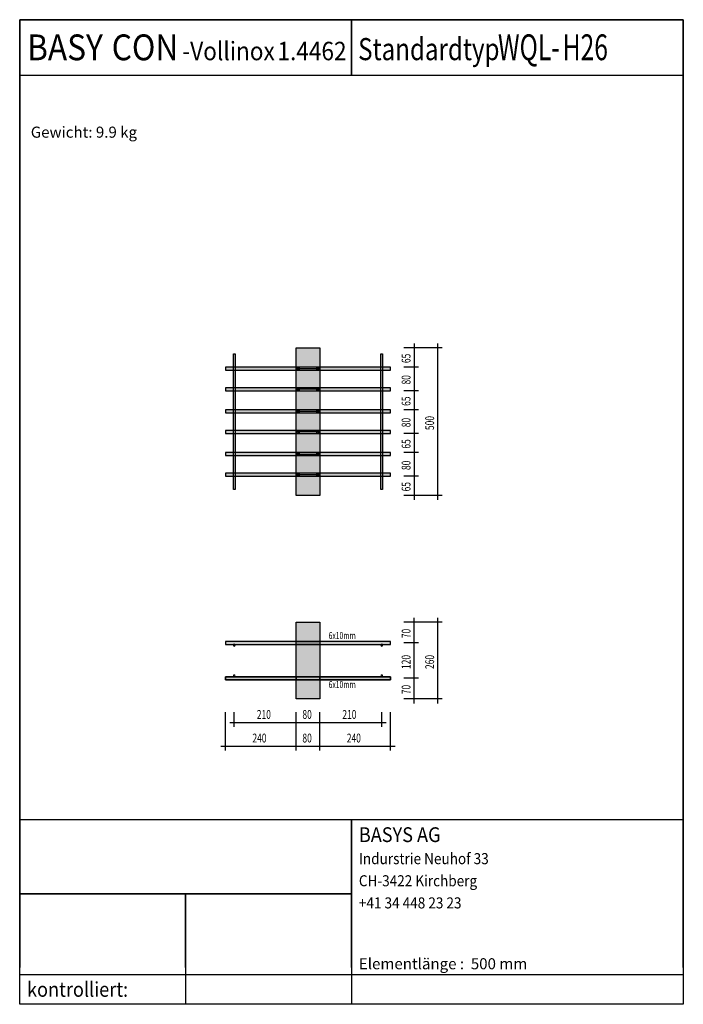
# Model space of a CAD drawing. Extents: x -2.34 to 1.84, y -2.03 to 0.79.
# Drawn here: x -0.46 to -0.28, y -1.42 to -1.15 of the extents above; entities that cross this region are included whole.
import ezdxf

# ---------------------------------------------------------------- set-up
doc = ezdxf.new("R2010")
doc.units = 0
doc.header["$LTSCALE"] = 0.001
doc.layers.get('0').update_dxf_attribs({"color": 1, "linetype": 'CONTINUOUS'})
doc.layers.add('LAYER_14', color=7, linetype='CONTINUOUS')
doc.layers.add('MST_1_1', color=7, linetype='CONTINUOUS')
doc.styles.add('ARIAL', font='txt')
doc.styles.add('CADWORK6', font='UNIVERS')
pattern_1 = [(45, (0, 0), (0.0007071, -0.0007071), [])]

# ---------------------------------------------------------------- blocks, each defined once
blk = doc.blocks.new('CDWK_D891')
at = {"color": 7}
for p, q in [((0.0011, 0.0038), (0.0011, -0.0038)), ((0.0023, 0.0026), (-0.0017, 0.0026)), ((0.0023, -0.0026), (-0.0017, -0.0026))]:
    blk.add_line(p, q, dxfattribs=at)
at = {"layer": 'LAYER_14', "color": 7, "lineweight": 18, "style": 'CADWORK6', "width": 0.7}
blk.add_text('65', height=0.0024, rotation=90, dxfattribs=at).set_placement((0.0001, -0.00152))
blk = doc.blocks.new('CDWK_D892')
at = {"color": 7}
for p, q in [((0.0023, 0.0032), (-0.0017, 0.0032)), ((0.0011, 0.0044), (0.0011, -0.0044)), ((0.0023, -0.0032), (-0.0017, -0.0032))]:
    blk.add_line(p, q, dxfattribs=at)
at = {"layer": 'LAYER_14', "color": 7, "lineweight": 18, "style": 'CADWORK6', "width": 0.7}
blk.add_text('80', height=0.0024, rotation=90, dxfattribs=at).set_placement((0.0001, -0.00152))
blk = doc.blocks.new('CDWK_D893')
at = {"color": 7}
for p, q in [((0.0011, 0.0038), (0.0011, -0.0038)), ((0.0023, 0.0026), (-0.0017, 0.0026)), ((0.0023, -0.0026), (-0.0017, -0.0026))]:
    blk.add_line(p, q, dxfattribs=at)
at = {"layer": 'LAYER_14', "color": 7, "lineweight": 18, "style": 'CADWORK6', "width": 0.7}
blk.add_text('65', height=0.0024, rotation=90, dxfattribs=at).set_placement((0.0001, -0.00152))
blk = doc.blocks.new('CDWK_D894')
at = {"color": 7}
for p, q in [((0.0023, 0.0032), (-0.0017, 0.0032)), ((0.0011, 0.0044), (0.0011, -0.0044)), ((0.0023, -0.0032), (-0.0017, -0.0032))]:
    blk.add_line(p, q, dxfattribs=at)
at = {"layer": 'LAYER_14', "color": 7, "lineweight": 18, "style": 'CADWORK6', "width": 0.7}
blk.add_text('80', height=0.0024, rotation=90, dxfattribs=at).set_placement((0.0001, -0.00152))
blk = doc.blocks.new('CDWK_D895')
at = {"color": 7}
for p, q in [((0.0011, 0.0038), (0.0011, -0.0038)), ((0.0023, 0.0026), (-0.0017, 0.0026)), ((0.0023, -0.0026), (-0.0017, -0.0026))]:
    blk.add_line(p, q, dxfattribs=at)
at = {"layer": 'LAYER_14', "color": 7, "lineweight": 18, "style": 'CADWORK6', "width": 0.7}
blk.add_text('65', height=0.0024, rotation=90, dxfattribs=at).set_placement((0.0001, -0.00152))
blk = doc.blocks.new('CDWK_D896')
at = {"color": 7}
for p, q in [((0.0023, 0.0032), (-0.0017, 0.0032)), ((0.0011, 0.0044), (0.0011, -0.0044)), ((0.0023, -0.0032), (-0.0017, -0.0032))]:
    blk.add_line(p, q, dxfattribs=at)
at = {"layer": 'LAYER_14', "color": 7, "lineweight": 18, "style": 'CADWORK6', "width": 0.7}
blk.add_text('80', height=0.0024, rotation=90, dxfattribs=at).set_placement((0.0001, -0.00152))
blk = doc.blocks.new('CDWK_D897')
at = {"color": 7}
for p, q in [((0.0011, 0.0038), (0.0011, -0.0038)), ((0.0023, 0.0026), (-0.0017, 0.0026)), ((0.0023, -0.0026), (-0.0017, -0.0026))]:
    blk.add_line(p, q, dxfattribs=at)
at = {"layer": 'LAYER_14', "color": 7, "lineweight": 18, "style": 'CADWORK6', "width": 0.7}
blk.add_text('65', height=0.0024, rotation=90, dxfattribs=at).set_placement((0.0001, -0.00152))
blk = doc.blocks.new('CDWK_D898')
at = {"color": 7}
for p, q in [((-0.0096, -0.0052), (-0.0096, 0.0052)), ((0.0096, -0.0052), (0.0096, 0.0052)), ((-0.0108, -0.004), (0.0108, -0.004))]:
    blk.add_line(p, q, dxfattribs=at)
at = {"layer": 'LAYER_14', "color": 7, "lineweight": 18, "style": 'CADWORK6', "width": 0.7}
blk.add_text('240', height=0.0024, dxfattribs=at).set_placement((-0.00228, -0.003))
blk = doc.blocks.new('CDWK_D899')
at = {"color": 7}
for p, q in [((-0.0032, -0.0052), (-0.0032, 0.0052)), ((0.0032, -0.0052), (0.0032, 0.0052)), ((-0.0044, -0.004), (0.0044, -0.004))]:
    blk.add_line(p, q, dxfattribs=at)
at = {"layer": 'LAYER_14', "color": 7, "lineweight": 18, "style": 'CADWORK6', "width": 0.7}
blk.add_text('80', height=0.0024, dxfattribs=at).set_placement((-0.00152, -0.003))
blk = doc.blocks.new('CDWK_D900')
at = {"color": 7}
for p, q in [((-0.0096, -0.0052), (-0.0096, 0.0052)), ((0.0096, -0.0052), (0.0096, 0.0052)), ((-0.0108, -0.004), (0.0108, -0.004))]:
    blk.add_line(p, q, dxfattribs=at)
at = {"layer": 'LAYER_14', "color": 7, "lineweight": 18, "style": 'CADWORK6', "width": 0.7}
blk.add_text('240', height=0.0024, dxfattribs=at).set_placement((-0.00228, -0.003))
blk = doc.blocks.new('CDWK_D901')
at = {"color": 7}
for p, q in [((-0.0084, -0.0023), (-0.0084, 0.0017)), ((0.0084, -0.0023), (0.0084, 0.0017)), ((-0.0096, -0.0011), (0.0096, -0.0011))]:
    blk.add_line(p, q, dxfattribs=at)
at = {"layer": 'LAYER_14', "color": 7, "lineweight": 18, "style": 'CADWORK6', "width": 0.7}
blk.add_text('210', height=0.0024, dxfattribs=at).set_placement((-0.00228, -0.0001))
blk = doc.blocks.new('CDWK_D902')
at = {"color": 7}
for p, q in [((-0.0032, -0.0023), (-0.0032, 0.0017)), ((0.0032, -0.0023), (0.0032, 0.0017)), ((-0.0044, -0.0011), (0.0044, -0.0011))]:
    blk.add_line(p, q, dxfattribs=at)
at = {"layer": 'LAYER_14', "color": 7, "lineweight": 18, "style": 'CADWORK6', "width": 0.7}
blk.add_text('80', height=0.0024, dxfattribs=at).set_placement((-0.00152, -0.0001))
blk = doc.blocks.new('CDWK_D903')
at = {"color": 7}
for p, q in [((-0.0084, -0.0023), (-0.0084, 0.0017)), ((0.0084, -0.0023), (0.0084, 0.0017)), ((-0.0096, -0.0011), (0.0096, -0.0011))]:
    blk.add_line(p, q, dxfattribs=at)
at = {"layer": 'LAYER_14', "color": 7, "lineweight": 18, "style": 'CADWORK6', "width": 0.7}
blk.add_text('210', height=0.0024, dxfattribs=at).set_placement((-0.00228, -0.0001))
blk = doc.blocks.new('CDWK_D939')
at = {"color": 7}
for p, q in [((0.0023, 0.0028), (-0.0017, 0.0028)), ((0.0011, -0.004), (0.0011, 0.004)), ((0.0023, -0.0028), (-0.0017, -0.0028))]:
    blk.add_line(p, q, dxfattribs=at)
at = {"layer": 'LAYER_14', "color": 7, "lineweight": 18, "style": 'CADWORK6', "width": 0.7}
blk.add_text('70', height=0.0024, rotation=90, dxfattribs=at).set_placement((0.0001, -0.00152))
blk = doc.blocks.new('CDWK_D940')
at = {"color": 7}
for p, q in [((0.0011, -0.006), (0.0011, 0.006)), ((0.0023, 0.0048), (-0.0017, 0.0048)), ((0.0023, -0.0048), (-0.0017, -0.0048))]:
    blk.add_line(p, q, dxfattribs=at)
at = {"layer": 'LAYER_14', "color": 7, "lineweight": 18, "style": 'CADWORK6', "width": 0.7}
blk.add_text('120', height=0.0024, rotation=90, dxfattribs=at).set_placement((0.0001, -0.00228))
blk = doc.blocks.new('CDWK_D941')
at = {"color": 7}
for p, q in [((0.0023, 0.0028), (-0.0017, 0.0028)), ((0.0011, -0.004), (0.0011, 0.004)), ((0.0023, -0.0028), (-0.0017, -0.0028))]:
    blk.add_line(p, q, dxfattribs=at)
at = {"layer": 'LAYER_14', "color": 7, "lineweight": 18, "style": 'CADWORK6', "width": 0.7}
blk.add_text('70', height=0.0024, rotation=90, dxfattribs=at).set_placement((0.0001, -0.00152))
blk = doc.blocks.new('CDWK_D951')
at = {"color": 7}
for p, q in [((0.0052, 0.02), (-0.0052, 0.02)), ((0.004, -0.0212), (0.004, 0.0212)), ((0.0052, -0.02), (-0.0052, -0.02))]:
    blk.add_line(p, q, dxfattribs=at)
at = {"layer": 'LAYER_14', "color": 7, "lineweight": 18, "style": 'CADWORK6', "width": 0.7}
blk.add_text('500', height=0.0024, rotation=90, dxfattribs=at).set_placement((0.003, -0.00228))
blk = doc.blocks.new('CDWK_D956')
at = {"color": 7}
for p, q in [((0.004, -0.0116), (0.004, 0.0116)), ((0.0052, 0.0104), (-0.0052, 0.0104)), ((0.0052, -0.0104), (-0.0052, -0.0104))]:
    blk.add_line(p, q, dxfattribs=at)
at = {"layer": 'LAYER_14', "color": 7, "lineweight": 18, "style": 'CADWORK6', "width": 0.7}
blk.add_text('260', height=0.0024, rotation=90, dxfattribs=at).set_placement((0.003, -0.00228))

msp = doc.modelspace()

# ---------------------------------------------------------------- hatches: boundary and pattern name
at = {"layer": 'LAYER_14'}
for color, points in [(4, [(-0.40061, -1.24362), (-0.40013, -1.24362), (-0.40013, -1.28042), (-0.40061, -1.28042)]), (4, [(-0.40061, -1.24362), (-0.40013, -1.24362), (-0.40013, -1.28042), (-0.40061, -1.28042)]), (40, [(-0.38357, -1.24202), (-0.37717, -1.24202), (-0.37717, -1.28202), (-0.38357, -1.28202)]), (4, [(-0.36061, -1.24362), (-0.36013, -1.24362), (-0.36013, -1.28042), (-0.36061, -1.28042)]), (4, [(-0.36061, -1.24362), (-0.36013, -1.24362), (-0.36013, -1.28042), (-0.36061, -1.28042)]), (106, [(-0.40277, -1.24722), (-0.40277, -1.24802), (-0.35797, -1.24802), (-0.35797, -1.24722)]), (106, [(-0.40277, -1.24722), (-0.40277, -1.24802), (-0.35797, -1.24802), (-0.35797, -1.24722)]), (4, [(-0.38357, -1.24722), (-0.38357, -1.24802), (-0.37717, -1.24802), (-0.37717, -1.24722)]), (4, [(-0.38357, -1.24722), (-0.38357, -1.24802), (-0.37717, -1.24802), (-0.37717, -1.24722)]), (4, [(-0.38357, -1.24722), (-0.38357, -1.24802), (-0.37717, -1.24802), (-0.37717, -1.24722)]), (4, [(-0.38357, -1.24722), (-0.38357, -1.24802), (-0.37717, -1.24802), (-0.37717, -1.24722)]), (106, [(-0.38357, -1.24762), (-0.37717, -1.24762), (-0.37717, -1.25322), (-0.38357, -1.25322)]), (106, [(-0.38357, -1.24762), (-0.37717, -1.24762), (-0.37717, -1.25322), (-0.38357, -1.25322)]), (106, [(-0.40277, -1.25282), (-0.40277, -1.25362), (-0.35797, -1.25362), (-0.35797, -1.25282)]), (106, [(-0.40277, -1.25282), (-0.40277, -1.25362), (-0.35797, -1.25362), (-0.35797, -1.25282)]), (4, [(-0.38357, -1.25282), (-0.38357, -1.25362), (-0.37717, -1.25362), (-0.37717, -1.25282)]), (4, [(-0.38357, -1.25282), (-0.38357, -1.25362), (-0.37717, -1.25362), (-0.37717, -1.25282)]), (106, [(-0.40277, -1.25882), (-0.40277, -1.25962), (-0.35797, -1.25962), (-0.35797, -1.25882)]), (106, [(-0.40277, -1.25882), (-0.40277, -1.25962), (-0.35797, -1.25962), (-0.35797, -1.25882)]), (4, [(-0.38357, -1.25882), (-0.38357, -1.25962), (-0.37717, -1.25962), (-0.37717, -1.25882)]), (4, [(-0.38357, -1.25882), (-0.38357, -1.25962), (-0.37717, -1.25962), (-0.37717, -1.25882)]), (106, [(-0.38357, -1.25922), (-0.37717, -1.25922), (-0.37717, -1.26482), (-0.38357, -1.26482)]), (106, [(-0.38357, -1.25922), (-0.37717, -1.25922), (-0.37717, -1.26482), (-0.38357, -1.26482)]), (106, [(-0.40277, -1.26442), (-0.40277, -1.26522), (-0.35797, -1.26522), (-0.35797, -1.26442)]), (106, [(-0.40277, -1.26442), (-0.40277, -1.26522), (-0.35797, -1.26522), (-0.35797, -1.26442)]), (4, [(-0.38357, -1.26442), (-0.38357, -1.26522), (-0.37717, -1.26522), (-0.37717, -1.26442)]), (4, [(-0.38357, -1.26442), (-0.38357, -1.26522), (-0.37717, -1.26522), (-0.37717, -1.26442)]), (106, [(-0.40277, -1.27042), (-0.40277, -1.27122), (-0.35797, -1.27122), (-0.35797, -1.27042)]), (106, [(-0.40277, -1.27042), (-0.40277, -1.27122), (-0.35797, -1.27122), (-0.35797, -1.27042)]), (4, [(-0.38357, -1.27042), (-0.38357, -1.27122), (-0.37717, -1.27122), (-0.37717, -1.27042)]), (4, [(-0.38357, -1.27042), (-0.38357, -1.27122), (-0.37717, -1.27122), (-0.37717, -1.27042)]), (106, [(-0.38357, -1.27082), (-0.37717, -1.27082), (-0.37717, -1.27642), (-0.38357, -1.27642)]), (106, [(-0.38357, -1.27082), (-0.37717, -1.27082), (-0.37717, -1.27642), (-0.38357, -1.27642)]), (106, [(-0.40277, -1.27602), (-0.40277, -1.27682), (-0.35797, -1.27682), (-0.35797, -1.27602)]), (106, [(-0.40277, -1.27602), (-0.40277, -1.27682), (-0.35797, -1.27682), (-0.35797, -1.27602)]), (4, [(-0.38357, -1.27602), (-0.38357, -1.27682), (-0.37717, -1.27682), (-0.37717, -1.27602)]), (4, [(-0.38357, -1.27602), (-0.38357, -1.27682), (-0.37717, -1.27682), (-0.37717, -1.27602)]), (40, [(-0.38357, -1.31642), (-0.37717, -1.31642), (-0.37717, -1.33722), (-0.38357, -1.33722)]), (106, [(-0.40277, -1.32162), (-0.40277, -1.32242), (-0.35797, -1.32242), (-0.35797, -1.32162)]), (106, [(-0.40277, -1.32162), (-0.40277, -1.32242), (-0.35797, -1.32242), (-0.35797, -1.32162)]), (106, [(-0.40277, -1.32162), (-0.40277, -1.32242), (-0.35797, -1.32242), (-0.35797, -1.32162)]), (4, [(-0.38357, -1.32162), (-0.37717, -1.32162), (-0.37717, -1.32242), (-0.38357, -1.32242)]), (106, [(-0.40277, -1.33122), (-0.40277, -1.33202), (-0.35797, -1.33202), (-0.35797, -1.33122)]), (106, [(-0.40277, -1.33122), (-0.40277, -1.33202), (-0.35797, -1.33202), (-0.35797, -1.33122)]), (106, [(-0.40277, -1.33122), (-0.35797, -1.33122), (-0.35797, -1.33202), (-0.40277, -1.33202)]), (4, [(-0.38357, -1.33122), (-0.38357, -1.33202), (-0.37717, -1.33202), (-0.37717, -1.33122)])]:
    msp.add_hatch(color=color, dxfattribs=at).paths.add_polyline_path(points)
h = msp.add_hatch(dxfattribs=at)
h.set_pattern_fill('ANSI31', color=4, scale=0.00031496, style=0, pattern_type=2)
h.set_pattern_definition(pattern_1)
h.paths.add_polyline_path([(-0.38357, -1.24722), (-0.38277, -1.24722), (-0.38277, -1.24802), (-0.38357, -1.24802)])
h = msp.add_hatch(dxfattribs=at)
h.set_pattern_fill('ANSI31', color=4, scale=0.00031496, style=0, pattern_type=2)
h.set_pattern_definition(pattern_1)
h.paths.add_polyline_path([(-0.38357, -1.24802), (-0.38277, -1.24802), (-0.38277, -1.24722), (-0.38357, -1.24722)])
h = msp.add_hatch(dxfattribs=at)
h.set_pattern_fill('ANSI31', color=4, scale=0.00031496, style=0, pattern_type=2)
h.set_pattern_definition(pattern_1)
h.paths.add_polyline_path([(-0.37797, -1.24722), (-0.37717, -1.24722), (-0.37717, -1.24802), (-0.37797, -1.24802)])
h = msp.add_hatch(dxfattribs=at)
h.set_pattern_fill('ANSI31', color=4, scale=0.00031496, style=0, pattern_type=2)
h.set_pattern_definition(pattern_1)
h.paths.add_polyline_path([(-0.37797, -1.24722), (-0.37717, -1.24722), (-0.37717, -1.24802), (-0.37797, -1.24802)])
h = msp.add_hatch(dxfattribs=at)
h.set_pattern_fill('ANSI31', color=4, scale=0.00031496, style=0, pattern_type=2)
h.set_pattern_definition(pattern_1)
h.paths.add_polyline_path([(-0.38357, -1.25282), (-0.38277, -1.25282), (-0.38277, -1.25362), (-0.38357, -1.25362)])
h = msp.add_hatch(dxfattribs=at)
h.set_pattern_fill('ANSI31', color=3, scale=0.00031496, style=0, pattern_type=2)
h.set_pattern_definition(pattern_1)
h.paths.add_polyline_path([(-0.38357, -1.25362), (-0.38277, -1.25362), (-0.38277, -1.25282), (-0.38357, -1.25282)])
h = msp.add_hatch(dxfattribs=at)
h.set_pattern_fill('ANSI31', color=3, scale=0.00031496, style=0, pattern_type=2)
h.set_pattern_definition(pattern_1)
h.paths.add_polyline_path([(-0.37797, -1.25282), (-0.37717, -1.25282), (-0.37717, -1.25362), (-0.37797, -1.25362)])
h = msp.add_hatch(dxfattribs=at)
h.set_pattern_fill('ANSI31', color=4, scale=0.00031496, style=0, pattern_type=2)
h.set_pattern_definition(pattern_1)
h.paths.add_polyline_path([(-0.37797, -1.25282), (-0.37717, -1.25282), (-0.37717, -1.25362), (-0.37797, -1.25362)])
h = msp.add_hatch(dxfattribs=at)
h.set_pattern_fill('ANSI31', color=4, scale=0.00031496, style=0, pattern_type=2)
h.set_pattern_definition(pattern_1)
h.paths.add_polyline_path([(-0.38357, -1.25882), (-0.38277, -1.25882), (-0.38277, -1.25962), (-0.38357, -1.25962)])
h = msp.add_hatch(dxfattribs=at)
h.set_pattern_fill('ANSI31', color=3, scale=0.00031496, style=0, pattern_type=2)
h.set_pattern_definition(pattern_1)
h.paths.add_polyline_path([(-0.38357, -1.25962), (-0.38277, -1.25962), (-0.38277, -1.25882), (-0.38357, -1.25882)])
h = msp.add_hatch(dxfattribs=at)
h.set_pattern_fill('ANSI31', color=3, scale=0.00031496, style=0, pattern_type=2)
h.set_pattern_definition(pattern_1)
h.paths.add_polyline_path([(-0.37797, -1.25882), (-0.37717, -1.25882), (-0.37717, -1.25962), (-0.37797, -1.25962)])
h = msp.add_hatch(dxfattribs=at)
h.set_pattern_fill('ANSI31', color=4, scale=0.00031496, style=0, pattern_type=2)
h.set_pattern_definition(pattern_1)
h.paths.add_polyline_path([(-0.37797, -1.25882), (-0.37717, -1.25882), (-0.37717, -1.25962), (-0.37797, -1.25962)])
h = msp.add_hatch(dxfattribs=at)
h.set_pattern_fill('ANSI31', color=4, scale=0.00031496, style=0, pattern_type=2)
h.set_pattern_definition(pattern_1)
h.paths.add_polyline_path([(-0.38357, -1.26442), (-0.38277, -1.26442), (-0.38277, -1.26522), (-0.38357, -1.26522)])
h = msp.add_hatch(dxfattribs=at)
h.set_pattern_fill('ANSI31', color=3, scale=0.00031496, style=0, pattern_type=2)
h.set_pattern_definition(pattern_1)
h.paths.add_polyline_path([(-0.38357, -1.26522), (-0.38277, -1.26522), (-0.38277, -1.26442), (-0.38357, -1.26442)])
h = msp.add_hatch(dxfattribs=at)
h.set_pattern_fill('ANSI31', color=3, scale=0.00031496, style=0, pattern_type=2)
h.set_pattern_definition(pattern_1)
h.paths.add_polyline_path([(-0.37797, -1.26442), (-0.37717, -1.26442), (-0.37717, -1.26522), (-0.37797, -1.26522)])
h = msp.add_hatch(dxfattribs=at)
h.set_pattern_fill('ANSI31', color=4, scale=0.00031496, style=0, pattern_type=2)
h.set_pattern_definition(pattern_1)
h.paths.add_polyline_path([(-0.37797, -1.26442), (-0.37717, -1.26442), (-0.37717, -1.26522), (-0.37797, -1.26522)])
h = msp.add_hatch(dxfattribs=at)
h.set_pattern_fill('ANSI31', color=4, scale=0.00031496, style=0, pattern_type=2)
h.set_pattern_definition(pattern_1)
h.paths.add_polyline_path([(-0.38357, -1.27042), (-0.38277, -1.27042), (-0.38277, -1.27122), (-0.38357, -1.27122)])
h = msp.add_hatch(dxfattribs=at)
h.set_pattern_fill('ANSI31', color=3, scale=0.00031496, style=0, pattern_type=2)
h.set_pattern_definition(pattern_1)
h.paths.add_polyline_path([(-0.38357, -1.27122), (-0.38277, -1.27122), (-0.38277, -1.27042), (-0.38357, -1.27042)])
h = msp.add_hatch(dxfattribs=at)
h.set_pattern_fill('ANSI31', color=4, scale=0.00031496, style=0, pattern_type=2)
h.set_pattern_definition(pattern_1)
h.paths.add_polyline_path([(-0.37797, -1.27042), (-0.37717, -1.27042), (-0.37717, -1.27122), (-0.37797, -1.27122)])
h = msp.add_hatch(dxfattribs=at)
h.set_pattern_fill('ANSI31', color=4, scale=0.00031496, style=0, pattern_type=2)
h.set_pattern_definition(pattern_1)
h.paths.add_polyline_path([(-0.37797, -1.27042), (-0.37717, -1.27042), (-0.37717, -1.27122), (-0.37797, -1.27122)])
h = msp.add_hatch(dxfattribs=at)
h.set_pattern_fill('ANSI31', color=4, scale=0.00031496, style=0, pattern_type=2)
h.set_pattern_definition(pattern_1)
h.paths.add_polyline_path([(-0.38357, -1.27602), (-0.38277, -1.27602), (-0.38277, -1.27682), (-0.38357, -1.27682)])
h = msp.add_hatch(dxfattribs=at)
h.set_pattern_fill('ANSI31', color=4, scale=0.00031496, style=0, pattern_type=2)
h.set_pattern_definition(pattern_1)
h.paths.add_polyline_path([(-0.38357, -1.27682), (-0.38277, -1.27682), (-0.38277, -1.27602), (-0.38357, -1.27602)])
h = msp.add_hatch(dxfattribs=at)
h.set_pattern_fill('ANSI31', color=4, scale=0.00031496, style=0, pattern_type=2)
h.set_pattern_definition(pattern_1)
h.paths.add_polyline_path([(-0.37797, -1.27602), (-0.37717, -1.27602), (-0.37717, -1.27682), (-0.37797, -1.27682)])
h = msp.add_hatch(dxfattribs=at)
h.set_pattern_fill('ANSI31', color=4, scale=0.00031496, style=0, pattern_type=2)
h.set_pattern_definition(pattern_1)
h.paths.add_polyline_path([(-0.37797, -1.27602), (-0.37717, -1.27602), (-0.37717, -1.27682), (-0.37797, -1.27682)])

# ---------------------------------------------------------------- linework, layer by layer
at = {"layer": 'LAYER_14', "color": 4, "linetype": 'CONTINUOUS'}
for p, q in [((-0.45857, -1.16802), (-0.27857, -1.16802)), ((-0.37757, -1.24722, -0.0156), (-0.37757, -1.24802, -0.0156)), ((-0.37757, -1.27042, -0.0156), (-0.37757, -1.27122, -0.0156)), ((-0.37757, -1.27602, -0.0156), (-0.37757, -1.27682, -0.0156))]:
    msp.add_line(p, q, dxfattribs=at)
at = {"layer": 'LAYER_14', "color": 3, "linetype": 'CONTINUOUS'}
for p, q in [((-0.37757, -1.25282, -0.0156), (-0.37757, -1.25362, -0.0156)), ((-0.37757, -1.25882, -0.0156), (-0.37757, -1.25962, -0.0156)), ((-0.37757, -1.26442, -0.0156), (-0.37757, -1.26522, -0.0156))]:
    msp.add_line(p, q, dxfattribs=at)
at = {"layer": 'LAYER_14', "color": 4, "linetype": 'CONTINUOUS'}
for points in [[(-0.45857, -1.15302), (-0.27857, -1.15302), (-0.27857, -1.42002), (-0.45857, -1.42002), (-0.45857, -1.15302)], [(-0.38357, -1.32162), (-0.37717, -1.32162), (-0.37717, -1.32242), (-0.38357, -1.32242), (-0.38357, -1.32162)], [(-0.38357, -1.32242), (-0.38277, -1.32242), (-0.38277, -1.32242), (-0.38357, -1.32242), (-0.38357, -1.32242)], [(-0.37797, -1.32242), (-0.37717, -1.32242), (-0.37717, -1.32242), (-0.37797, -1.32242), (-0.37797, -1.32242)], [(-0.38357, -1.33122), (-0.38357, -1.33202), (-0.37717, -1.33202), (-0.37717, -1.33122), (-0.38357, -1.33122)], [(-0.38357, -1.33122), (-0.38357, -1.33122), (-0.38277, -1.33122), (-0.38277, -1.33122), (-0.38357, -1.33122)], [(-0.37797, -1.33122), (-0.37797, -1.33122), (-0.37717, -1.33122), (-0.37717, -1.33122), (-0.37797, -1.33122)]]:
    msp.add_lwpolyline(points, dxfattribs=at)
at = {"layer": 'LAYER_14', "color": 40, "linetype": 'CONTINUOUS'}
for points in [[(-0.38357, -1.24202), (-0.37717, -1.24202), (-0.37717, -1.28202), (-0.38357, -1.28202), (-0.38357, -1.24202)], [(-0.38357, -1.31642), (-0.37717, -1.31642), (-0.37717, -1.33722), (-0.38357, -1.33722), (-0.38357, -1.31642)]]:
    msp.add_lwpolyline(points, dxfattribs=at)
at = {"layer": 'LAYER_14', "color": 7, "linetype": 'CONTINUOUS'}
for points in [[(-0.38357, -1.24202), (-0.37717, -1.24202), (-0.37717, -1.28202), (-0.38357, -1.28202), (-0.38357, -1.24202)], [(-0.38357, -1.31642), (-0.37717, -1.31642), (-0.37717, -1.33722), (-0.38357, -1.33722), (-0.38357, -1.31642)]]:
    msp.add_lwpolyline(points, dxfattribs=at)
at = {"layer": 'LAYER_14', "color": 4, "linetype": 'CONTINUOUS'}
for points, elevation in [([(-0.38317, -1.24722), (-0.38317, -1.24802, -1), (-0.38317, -1.24722)], -0.0052), ([(-0.38317, -1.24722), (-0.38317, -1.24802, -1), (-0.38317, -1.24722)], -0.0156), ([(-0.37757, -1.24722, -1), (-0.37757, -1.24802, -1), (-0.37757, -1.24722)], -0.0052), ([(-0.38317, -1.25282), (-0.38317, -1.25362, -1), (-0.38317, -1.25282)], -0.0052), ([(-0.37757, -1.25282, -1), (-0.37757, -1.25362, -1), (-0.37757, -1.25282)], -0.0052), ([(-0.38317, -1.25882), (-0.38317, -1.25962, -1), (-0.38317, -1.25882)], -0.0052), ([(-0.37757, -1.25882, -1), (-0.37757, -1.25962, -1), (-0.37757, -1.25882)], -0.0052), ([(-0.38317, -1.26442), (-0.38317, -1.26522, -1), (-0.38317, -1.26442)], -0.0052), ([(-0.37757, -1.26442, -1), (-0.37757, -1.26522, -1), (-0.37757, -1.26442)], -0.0052), ([(-0.38317, -1.27042), (-0.38317, -1.27122, -1), (-0.38317, -1.27042)], -0.0052), ([(-0.37757, -1.27042, -1), (-0.37757, -1.27122, -1), (-0.37757, -1.27042)], -0.0052), ([(-0.38317, -1.27602), (-0.38317, -1.27682, -1), (-0.38317, -1.27602)], -0.0052), ([(-0.38317, -1.27602), (-0.38317, -1.27682, -1), (-0.38317, -1.27602)], -0.0156), ([(-0.37757, -1.27602, -1), (-0.37757, -1.27682, -1), (-0.37757, -1.27602)], -0.0052)]:
    msp.add_lwpolyline(points, format="xyb", dxfattribs=dict(at, elevation=elevation))
at = {"layer": 'LAYER_14', "color": 3, "linetype": 'CONTINUOUS', "elevation": -0.0156}
for points in [[(-0.38317, -1.25282), (-0.38317, -1.25362, -1), (-0.38317, -1.25282)], [(-0.38317, -1.25882), (-0.38317, -1.25962, -1), (-0.38317, -1.25882)], [(-0.38317, -1.26442), (-0.38317, -1.26522, -1), (-0.38317, -1.26442)], [(-0.38317, -1.27042), (-0.38317, -1.27122, -1), (-0.38317, -1.27042)]]:
    msp.add_lwpolyline(points, format="xyb", dxfattribs=at)
at = {"layer": 'LAYER_14', "color": 106, "linetype": 'CONTINUOUS'}
for points in [[(-0.40277, -1.32162), (-0.40277, -1.32242), (-0.35797, -1.32242), (-0.35797, -1.32162), (-0.40277, -1.32162)], [(-0.40277, -1.32162), (-0.40277, -1.32242), (-0.35797, -1.32242), (-0.35797, -1.32162), (-0.40277, -1.32162)], [(-0.40277, -1.32162), (-0.40277, -1.32242), (-0.35797, -1.32242), (-0.35797, -1.32162), (-0.40277, -1.32162)], [(-0.40277, -1.33122), (-0.40277, -1.33202), (-0.35797, -1.33202), (-0.35797, -1.33122), (-0.40277, -1.33122)], [(-0.40277, -1.33122), (-0.40277, -1.33202), (-0.35797, -1.33202), (-0.35797, -1.33122), (-0.40277, -1.33122)], [(-0.40277, -1.33122), (-0.35797, -1.33122), (-0.35797, -1.33202), (-0.40277, -1.33202), (-0.40277, -1.33122)]]:
    msp.add_lwpolyline(points, dxfattribs=at)
at = {"layer": 'LAYER_14', "color": 4, "linetype": 'CONTINUOUS'}
for points in [[(-0.40061, -1.32266, 1), (-0.40013, -1.32266, 1), (-0.40061, -1.32266)], [(-0.36061, -1.32266, 1), (-0.36013, -1.32266, 1), (-0.36061, -1.32266)], [(-0.40061, -1.33098, 1), (-0.40013, -1.33098, 1), (-0.40061, -1.33098)], [(-0.36061, -1.33098, 1), (-0.36013, -1.33098, 1), (-0.36061, -1.33098)]]:
    msp.add_lwpolyline(points, format="xyb", dxfattribs=at)
for points in [[(-0.40061, -1.24362, -0.00624), (-0.40013, -1.24362, -0.00624), (-0.40013, -1.28042, -0.00624), (-0.40061, -1.28042, -0.00624)], [(-0.40061, -1.24362, -0.01456), (-0.40013, -1.24362, -0.01456), (-0.40013, -1.28042, -0.01456), (-0.40061, -1.28042, -0.01456)], [(-0.36061, -1.24362, -0.00624), (-0.36013, -1.24362, -0.00624), (-0.36013, -1.28042, -0.00624), (-0.36061, -1.28042, -0.00624)], [(-0.36061, -1.24362, -0.01456), (-0.36013, -1.24362, -0.01456), (-0.36013, -1.28042, -0.01456), (-0.36061, -1.28042, -0.01456)], [(-0.38357, -1.24722, -0.0152), (-0.38357, -1.24802, -0.0152), (-0.37717, -1.24802, -0.0152), (-0.37717, -1.24722, -0.0152)], [(-0.38357, -1.24722, -0.0056), (-0.38357, -1.24802, -0.0056), (-0.37717, -1.24802, -0.0056), (-0.37717, -1.24722, -0.0056)], [(-0.38357, -1.24722, -0.0152), (-0.38357, -1.24802, -0.0152), (-0.37717, -1.24802, -0.0152), (-0.37717, -1.24722, -0.0152)], [(-0.38357, -1.24722, -0.0056), (-0.38357, -1.24802, -0.0056), (-0.37717, -1.24802, -0.0056), (-0.37717, -1.24722, -0.0056)], [(-0.38357, -1.24722, -0.0056), (-0.38277, -1.24722, -0.0056), (-0.38277, -1.24802, -0.0056), (-0.38357, -1.24802, -0.0056)], [(-0.38357, -1.24802, -0.0152), (-0.38277, -1.24802, -0.0152), (-0.38277, -1.24722, -0.0152), (-0.38357, -1.24722, -0.0152)], [(-0.37797, -1.24722, -0.0152), (-0.37717, -1.24722, -0.0152), (-0.37717, -1.24802, -0.0152), (-0.37797, -1.24802, -0.0152)], [(-0.37797, -1.24722, -0.0056), (-0.37717, -1.24722, -0.0056), (-0.37717, -1.24802, -0.0056), (-0.37797, -1.24802, -0.0056)], [(-0.38357, -1.25282, -0.0152), (-0.38357, -1.25362, -0.0152), (-0.37717, -1.25362, -0.0152), (-0.37717, -1.25282, -0.0152)], [(-0.38357, -1.25282, -0.0056), (-0.38357, -1.25362, -0.0056), (-0.37717, -1.25362, -0.0056), (-0.37717, -1.25282, -0.0056)], [(-0.38357, -1.25282, -0.0056), (-0.38277, -1.25282, -0.0056), (-0.38277, -1.25362, -0.0056), (-0.38357, -1.25362, -0.0056)], [(-0.37797, -1.25282, -0.0056), (-0.37717, -1.25282, -0.0056), (-0.37717, -1.25362, -0.0056), (-0.37797, -1.25362, -0.0056)], [(-0.38357, -1.25882, -0.0152), (-0.38357, -1.25962, -0.0152), (-0.37717, -1.25962, -0.0152), (-0.37717, -1.25882, -0.0152)], [(-0.38357, -1.25882, -0.0056), (-0.38357, -1.25962, -0.0056), (-0.37717, -1.25962, -0.0056), (-0.37717, -1.25882, -0.0056)], [(-0.38357, -1.25882, -0.0056), (-0.38277, -1.25882, -0.0056), (-0.38277, -1.25962, -0.0056), (-0.38357, -1.25962, -0.0056)], [(-0.37797, -1.25882, -0.0056), (-0.37717, -1.25882, -0.0056), (-0.37717, -1.25962, -0.0056), (-0.37797, -1.25962, -0.0056)], [(-0.38357, -1.26442, -0.0152), (-0.38357, -1.26522, -0.0152), (-0.37717, -1.26522, -0.0152), (-0.37717, -1.26442, -0.0152)], [(-0.38357, -1.26442, -0.0056), (-0.38357, -1.26522, -0.0056), (-0.37717, -1.26522, -0.0056), (-0.37717, -1.26442, -0.0056)], [(-0.38357, -1.26442, -0.0056), (-0.38277, -1.26442, -0.0056), (-0.38277, -1.26522, -0.0056), (-0.38357, -1.26522, -0.0056)], [(-0.37797, -1.26442, -0.0056), (-0.37717, -1.26442, -0.0056), (-0.37717, -1.26522, -0.0056), (-0.37797, -1.26522, -0.0056)], [(-0.38357, -1.27042, -0.0152), (-0.38357, -1.27122, -0.0152), (-0.37717, -1.27122, -0.0152), (-0.37717, -1.27042, -0.0152)], [(-0.38357, -1.27042, -0.0056), (-0.38357, -1.27122, -0.0056), (-0.37717, -1.27122, -0.0056), (-0.37717, -1.27042, -0.0056)], [(-0.38357, -1.27042, -0.0056), (-0.38277, -1.27042, -0.0056), (-0.38277, -1.27122, -0.0056), (-0.38357, -1.27122, -0.0056)], [(-0.37797, -1.27042, -0.0152), (-0.37717, -1.27042, -0.0152), (-0.37717, -1.27122, -0.0152), (-0.37797, -1.27122, -0.0152)], [(-0.37797, -1.27042, -0.0056), (-0.37717, -1.27042, -0.0056), (-0.37717, -1.27122, -0.0056), (-0.37797, -1.27122, -0.0056)], [(-0.38357, -1.27602, -0.0152), (-0.38357, -1.27682, -0.0152), (-0.37717, -1.27682, -0.0152), (-0.37717, -1.27602, -0.0152)], [(-0.38357, -1.27602, -0.0056), (-0.38357, -1.27682, -0.0056), (-0.37717, -1.27682, -0.0056), (-0.37717, -1.27602, -0.0056)], [(-0.38357, -1.27602, -0.0056), (-0.38277, -1.27602, -0.0056), (-0.38277, -1.27682, -0.0056), (-0.38357, -1.27682, -0.0056)], [(-0.38357, -1.27682, -0.0152), (-0.38277, -1.27682, -0.0152), (-0.38277, -1.27602, -0.0152), (-0.38357, -1.27602, -0.0152)], [(-0.37797, -1.27602, -0.0152), (-0.37717, -1.27602, -0.0152), (-0.37717, -1.27682, -0.0152), (-0.37797, -1.27682, -0.0152)], [(-0.37797, -1.27602, -0.0056), (-0.37717, -1.27602, -0.0056), (-0.37717, -1.27682, -0.0056), (-0.37797, -1.27682, -0.0056)]]:
    msp.add_3dface(points, dxfattribs=at)
at = {"layer": 'LAYER_14', "color": 106, "linetype": 'CONTINUOUS'}
for points in [[(-0.40277, -1.24722, -0.0056), (-0.40277, -1.24802, -0.0056), (-0.35797, -1.24802, -0.0056), (-0.35797, -1.24722, -0.0056)], [(-0.40277, -1.24722, -0.0152), (-0.40277, -1.24802, -0.0152), (-0.35797, -1.24802, -0.0152), (-0.35797, -1.24722, -0.0152)], [(-0.38357, -1.24762, -0.00548), (-0.37717, -1.24762, -0.00548), (-0.37717, -1.25322, -0.00548), (-0.38357, -1.25322, -0.00548)], [(-0.38357, -1.24762, -0.01508), (-0.37717, -1.24762, -0.01508), (-0.37717, -1.25322, -0.01508), (-0.38357, -1.25322, -0.01508)], [(-0.40277, -1.25282, -0.0056), (-0.40277, -1.25362, -0.0056), (-0.35797, -1.25362, -0.0056), (-0.35797, -1.25282, -0.0056)], [(-0.40277, -1.25282, -0.0152), (-0.40277, -1.25362, -0.0152), (-0.35797, -1.25362, -0.0152), (-0.35797, -1.25282, -0.0152)], [(-0.40277, -1.25882, -0.0056), (-0.40277, -1.25962, -0.0056), (-0.35797, -1.25962, -0.0056), (-0.35797, -1.25882, -0.0056)], [(-0.40277, -1.25882, -0.0152), (-0.40277, -1.25962, -0.0152), (-0.35797, -1.25962, -0.0152), (-0.35797, -1.25882, -0.0152)], [(-0.38357, -1.25922, -0.00548), (-0.37717, -1.25922, -0.00548), (-0.37717, -1.26482, -0.00548), (-0.38357, -1.26482, -0.00548)], [(-0.38357, -1.25922, -0.01508), (-0.37717, -1.25922, -0.01508), (-0.37717, -1.26482, -0.01508), (-0.38357, -1.26482, -0.01508)], [(-0.40277, -1.26442, -0.0056), (-0.40277, -1.26522, -0.0056), (-0.35797, -1.26522, -0.0056), (-0.35797, -1.26442, -0.0056)], [(-0.40277, -1.26442, -0.0152), (-0.40277, -1.26522, -0.0152), (-0.35797, -1.26522, -0.0152), (-0.35797, -1.26442, -0.0152)], [(-0.40277, -1.27042, -0.0056), (-0.40277, -1.27122, -0.0056), (-0.35797, -1.27122, -0.0056), (-0.35797, -1.27042, -0.0056)], [(-0.40277, -1.27042, -0.0152), (-0.40277, -1.27122, -0.0152), (-0.35797, -1.27122, -0.0152), (-0.35797, -1.27042, -0.0152)], [(-0.38357, -1.27082, -0.00548), (-0.37717, -1.27082, -0.00548), (-0.37717, -1.27642, -0.00548), (-0.38357, -1.27642, -0.00548)], [(-0.38357, -1.27082, -0.01508), (-0.37717, -1.27082, -0.01508), (-0.37717, -1.27642, -0.01508), (-0.38357, -1.27642, -0.01508)], [(-0.40277, -1.27602, -0.0056), (-0.40277, -1.27682, -0.0056), (-0.35797, -1.27682, -0.0056), (-0.35797, -1.27602, -0.0056)], [(-0.40277, -1.27602, -0.0152), (-0.40277, -1.27682, -0.0152), (-0.35797, -1.27682, -0.0152), (-0.35797, -1.27602, -0.0152)]]:
    msp.add_3dface(points, dxfattribs=at)
at = {"layer": 'LAYER_14', "color": 3, "linetype": 'CONTINUOUS'}
for points in [[(-0.38357, -1.25362, -0.0152), (-0.38277, -1.25362, -0.0152), (-0.38277, -1.25282, -0.0152), (-0.38357, -1.25282, -0.0152)], [(-0.37797, -1.25282, -0.0152), (-0.37717, -1.25282, -0.0152), (-0.37717, -1.25362, -0.0152), (-0.37797, -1.25362, -0.0152)], [(-0.38357, -1.25962, -0.0152), (-0.38277, -1.25962, -0.0152), (-0.38277, -1.25882, -0.0152), (-0.38357, -1.25882, -0.0152)], [(-0.37797, -1.25882, -0.0152), (-0.37717, -1.25882, -0.0152), (-0.37717, -1.25962, -0.0152), (-0.37797, -1.25962, -0.0152)], [(-0.38357, -1.26522, -0.0152), (-0.38277, -1.26522, -0.0152), (-0.38277, -1.26442, -0.0152), (-0.38357, -1.26442, -0.0152)], [(-0.37797, -1.26442, -0.0152), (-0.37717, -1.26442, -0.0152), (-0.37717, -1.26522, -0.0152), (-0.37797, -1.26522, -0.0152)], [(-0.38357, -1.27122, -0.0152), (-0.38277, -1.27122, -0.0152), (-0.38277, -1.27042, -0.0152), (-0.38357, -1.27042, -0.0152)]]:
    msp.add_3dface(points, dxfattribs=at)
at = {"layer": 'MST_1_1', "color": 7, "linetype": 'CONTINUOUS'}
for p, q in [((-0.27857, -1.41002), (-0.27857, -1.15302)), ((-0.45857, -1.16802), (-0.45857, -1.37002)), ((-0.27857, -1.37002), (-0.27857, -1.16802)), ((-0.27857, -1.16802), (-0.27857, -1.37002)), ((-0.36857, -1.37002), (-0.36857, -1.41002)), ((-0.27857, -1.37002), (-0.36857, -1.37002)), ((-0.27857, -1.41002), (-0.27857, -1.37002)), ((-0.45857, -1.39002), (-0.45857, -1.41002)), ((-0.41357, -1.39002), (-0.45857, -1.39002)), ((-0.41357, -1.41002), (-0.41357, -1.39002)), ((-0.41357, -1.39002), (-0.41357, -1.41002)), ((-0.36857, -1.39002), (-0.41357, -1.39002)), ((-0.36857, -1.41002), (-0.36857, -1.39002)), ((-0.27857, -1.41203), (-0.45857, -1.41203)), ((-0.41357, -1.41002), (-0.41357, -1.41203)), ((-0.41357, -1.41203), (-0.41357, -1.42002)), ((-0.36857, -1.41002), (-0.36857, -1.41203)), ((-0.36857, -1.41203), (-0.36857, -1.42002))]:
    msp.add_line(p, q, dxfattribs=at)
for points in [[(-0.45857, -1.16802), (-0.36857, -1.16802), (-0.36857, -1.15302), (-0.45857, -1.15302), (-0.45857, -1.16802)], [(-0.36857, -1.16802), (-0.27857, -1.16802), (-0.27857, -1.15302), (-0.36857, -1.15302), (-0.36857, -1.16802)], [(-0.45857, -1.39002), (-0.36857, -1.39002), (-0.36857, -1.37002), (-0.45857, -1.37002), (-0.45857, -1.39002)], [(-0.27857, -1.41002), (-0.27857, -1.42002), (-0.45857, -1.42002), (-0.45857, -1.41002)]]:
    msp.add_lwpolyline(points, dxfattribs=at)

# ---------------------------------------------------------------- block references
at = {"layer": 'LAYER_14', "color": 0, "linetype": 'CONTINUOUS'}
for name, p in [('CDWK_D891', (-0.35267, -1.24462)), ('CDWK_D951', (-0.34917, -1.26202)), ('CDWK_D892', (-0.35267, -1.25042)), ('CDWK_D893', (-0.35267, -1.25622)), ('CDWK_D894', (-0.35267, -1.26202)), ('CDWK_D895', (-0.35267, -1.26782)), ('CDWK_D896', (-0.35267, -1.27362)), ('CDWK_D897', (-0.35267, -1.27942)), ('CDWK_D941', (-0.35267, -1.31922)), ('CDWK_D956', (-0.34917, -1.32682)), ('CDWK_D940', (-0.35267, -1.32682)), ('CDWK_D939', (-0.35267, -1.33442)), ('CDWK_D901', (-0.39197, -1.34252)), ('CDWK_D902', (-0.38037, -1.34252)), ('CDWK_D903', (-0.36877, -1.34252)), ('CDWK_D898', (-0.39317, -1.34602)), ('CDWK_D899', (-0.38037, -1.34602)), ('CDWK_D900', (-0.36757, -1.34602))]:
    msp.add_blockref(name, p, dxfattribs=at)

# ---------------------------------------------------------------- texts
at = {"layer": 'LAYER_14', "color": 7, "lineweight": 18, "style": 'CADWORK6'}
for s, p in [('Gewicht: 9.9 kg', (-0.45557, -1.18502)), ('Elementlänge :  500 mm', (-0.36657, -1.41052))]:
    msp.add_text(s, height=0.003, dxfattribs=at).set_placement(p)
at = {"layer": 'LAYER_14', "color": 7, "lineweight": 18, "style": 'CADWORK6', "width": 0.7}
for p in [(-0.37477, -1.32098), (-0.37477, -1.33426)]:
    msp.add_text('6x10mm', height=0.00192, dxfattribs=at).set_placement(p)
at = {"layer": 'MST_1_1', "color": 7, "lineweight": 18, "style": 'ARIAL'}
for s, height, width, p in [('BASY', 0.007, 0.9, (-0.45657, -1.16402)), ('-Vollinox', 0.005, 0.9, (-0.41446, -1.16402)), ('Standardtyp', 0.006, 0.8, (-0.36677, -1.164)), ('WQL-', 0.007, 0.7, (-0.32885, -1.164)), ('H26', 0.007, 0.7, (-0.3113, -1.164)), ('1.4462', 0.005, 0.9, (-0.38866, -1.16402)), ('BASYS AG', 0.004, 0.9, (-0.36657, -1.37602)), ('Indurstrie Neuhof 33', 0.003, 0.9, (-0.36657, -1.38202)), ('CH-3422 Kirchberg', 0.003, 0.9, (-0.36657, -1.38802)), ('+41 34 448 23 23', 0.003, 0.9, (-0.36657, -1.39402)), ('kontrolliert:', 0.004, 0.9, (-0.45657, -1.41798))]:
    msp.add_text(s, height=height, dxfattribs=dict(at, width=width)).set_placement(p)
at = {"layer": 'MST_1_1', "color": 9, "lineweight": 18, "style": 'ARIAL', "width": 0.9}
msp.add_text('CON', height=0.007, dxfattribs=at).set_placement((-0.43362, -1.16402))

doc.saveas('drawing.dxf')
